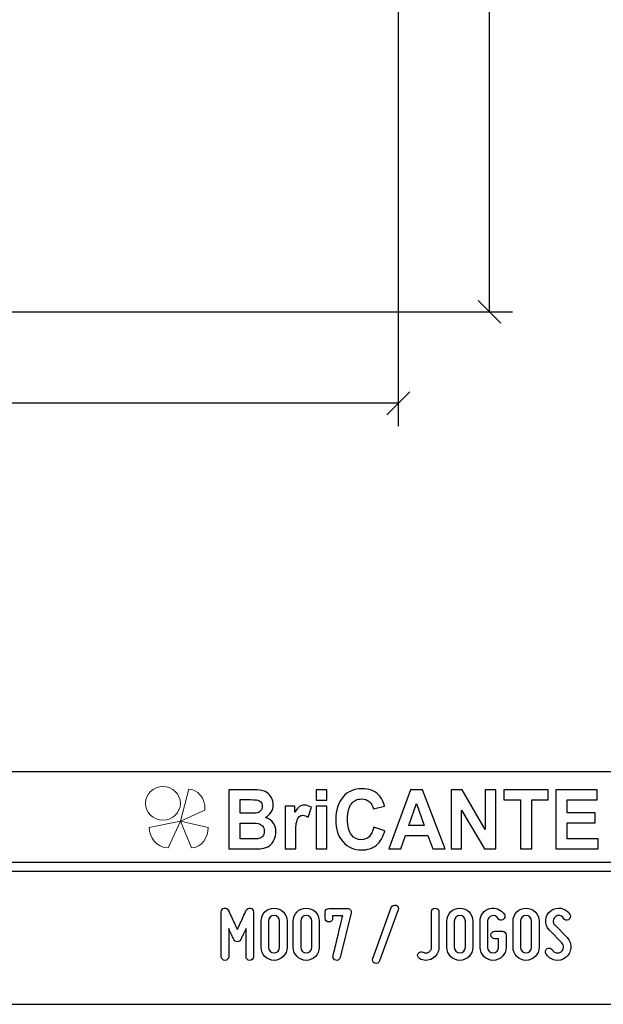
# Model space of a CAD drawing. Units: millimetres. Extents: x -185 to 205, y -143 to 145.
# Drawn here: x 57 to 121, y -143 to -36 of the extents above; entities that cross this region are included whole.
import ezdxf

# ---------------------------------------------------------------- set-up
doc = ezdxf.new("R2010")
doc.units = ezdxf.units.MM
doc.header["$MEASUREMENT"] = 0
doc.layers.add('Camada 1', color=7, linetype='Continuous')

msp = doc.modelspace()

# ---------------------------------------------------------------- linework, layer by layer
at = {"layer": 'Camada 1', "color": 9, "lineweight": 9}
msp.add_ellipse((72.4132, -121.4688), major_axis=(1.912, 0), ratio=0.95726987, dxfattribs=at)
at = {"layer": 'Camada 1', "lineweight": 9}
msp.add_open_spline([(205.0091, -130.5631), (205.0091, -130.5631), (205.0091, 143.5453), (205.0091, 143.5453), (205.0091, 143.5453), (205.0091, 143.5453), (-185.0079, 143.5453), (-185.0079, 143.5453)], degree=3, knots=[0, 0, 0, 0, 0.33333333, 0.33333333, 0.33333333, 0.33333333, 1, 1, 1, 1], dxfattribs=at)
at = {"layer": 'Camada 1', "lineweight": 25}
for points in [[(108.1716, -67.6557), (108.1716, -67.6557), (108.1716, 20.3341), (108.1716, 20.3341)], [(98.1809, -7.1614), (98.1809, -7.1614), (98.1809, -80.1652), (98.1809, -80.1652)], [(106.9227, -66.4069), (106.9227, -66.4069), (109.4204, -68.9046), (109.4204, -68.9046)], [(37.6654, -67.6557), (37.6654, -67.6557), (110.6692, -67.6557), (110.6692, -67.6557)], [(96.9321, -78.9164), (96.9321, -78.9164), (99.4297, -76.4187), (99.4297, -76.4187)], [(98.1809, -77.6676), (98.1809, -77.6676), (12.9216, -77.6676), (12.9216, -77.6676)], [(168.0309, -118.0112), (168.0309, -118.0112), (27.9711, -118.0112), (27.9711, -118.0112)], [(168.0309, -127.9384), (168.0309, -127.9384), (27.9711, -127.9384), (27.9711, -127.9384)], [(167.9251, -128.9332), (167.9251, -128.9332), (27.9711, -128.9332), (27.9711, -128.9332)], [(27.9711, -143.4747), (27.9711, -143.4747), (167.9251, -143.4747), (167.9251, -143.4747)], [(27.9711, -143.4747), (27.9711, -143.4747), (167.9251, -143.4747), (167.9251, -143.4747)]]:
    msp.add_open_spline(points, degree=3, dxfattribs=at)
at = {"layer": 'Camada 1', "color": 242, "lineweight": 9}
msp.add_open_spline([(77.0084, -122.1998), (77.0084, -122.1998), (74.3436, -123.4361), (74.3436, -123.4361), (74.3436, -123.4361), (74.3436, -123.4361), (75.2423, -119.9125), (75.2423, -119.9125), (75.2423, -119.9125), (76.1686, -119.9748), (77.0923, -120.8088), (77.0084, -122.1998)], degree=3, knots=[0, 0, 0, 0, 0.25, 0.25, 0.25, 0.25, 0.5, 0.5, 0.5, 0.5, 1, 1, 1, 1], dxfattribs=at)
at = {"layer": 'Camada 1', "color": 242}
for points, knots in [([(79.6439, -119.9847), (79.6439, -119.9847), (82.102, -119.9847), (82.102, -119.9847), (82.102, -119.9847), (82.5899, -119.9847), (82.9519, -120.0058), (83.1909, -120.048), (83.1909, -120.048), (83.4313, -120.0918), (83.6444, -120.1808), (83.8333, -120.3151), (83.8333, -120.3151), (84.0222, -120.4508), (84.1796, -120.6304), (84.3055, -120.8552), (84.3055, -120.8552), (84.4315, -121.08), (84.4944, -121.3336), (84.4944, -121.6127), (84.4944, -121.6127), (84.4944, -121.9145), (84.4172, -122.1937), (84.2626, -122.4456), (84.2626, -122.4456), (84.108, -122.6992), (83.8977, -122.8878), (83.6331, -123.0145), (83.6331, -123.0145), (84.0065, -123.1307), (84.2926, -123.3269), (84.4944, -123.6045), (84.4944, -123.6045), (84.6947, -123.8822), (84.7948, -124.2081), (84.7948, -124.5838), (84.7948, -124.5838), (84.7948, -124.8796), (84.7304, -125.1663), (84.6003, -125.4454), (84.6003, -125.4454), (84.4701, -125.7246), (84.2926, -125.9479), (84.0666, -126.1154), (84.0666, -126.1154), (83.842, -126.2814), (83.5643, -126.384), (83.2339, -126.4232), (83.2339, -126.4232), (83.0278, -126.4459), (82.5285, -126.461), (81.7372, -126.467), (81.7372, -126.467), (81.7372, -126.467), (79.6439, -126.467), (79.6439, -126.467), (79.6439, -126.467), (79.6439, -126.467), (79.6439, -119.9847), (79.6439, -119.9847)], [0, 0, 0, 0, 0.0625, 0.0625, 0.0625, 0.0625, 0.125, 0.125, 0.125, 0.125, 0.1875, 0.1875, 0.1875, 0.1875, 0.25, 0.25, 0.25, 0.25, 0.3125, 0.3125, 0.3125, 0.3125, 0.375, 0.375, 0.375, 0.375, 0.4375, 0.4375, 0.4375, 0.4375, 0.5, 0.5, 0.5, 0.5, 0.5625, 0.5625, 0.5625, 0.5625, 0.625, 0.625, 0.625, 0.625, 0.6875, 0.6875, 0.6875, 0.6875, 0.75, 0.75, 0.75, 0.75, 0.8125, 0.8125, 0.8125, 0.8125, 0.875, 0.875, 0.875, 0.875, 1, 1, 1, 1]), ([(89.1761, -121.1344), (89.1761, -121.1344), (89.1761, -119.9847), (89.1761, -119.9847), (89.1761, -119.9847), (89.1761, -119.9847), (90.3522, -119.9847), (90.3522, -119.9847), (90.3522, -119.9847), (90.3522, -119.9847), (90.3522, -121.1344), (90.3522, -121.1344), (90.3522, -121.1344), (90.3522, -121.1344), (89.1761, -121.1344), (89.1761, -121.1344)], [0, 0, 0, 0, 0.2, 0.2, 0.2, 0.2, 0.4, 0.4, 0.4, 0.4, 0.6, 0.6, 0.6, 0.6, 1, 1, 1, 1]), ([(95.5018, -124.0768), (95.5018, -124.0768), (96.7037, -124.4661), (96.7037, -124.4661), (96.7037, -124.4661), (96.5191, -125.1799), (96.2115, -125.7095), (95.7823, -126.0566), (95.7823, -126.0566), (95.353, -126.4021), (94.8093, -126.5756), (94.1497, -126.5756), (94.1497, -126.5756), (93.3326, -126.5756), (92.6615, -126.2814), (92.1351, -125.6929), (92.1351, -125.6929), (91.61, -125.1044), (91.3466, -124.3001), (91.3466, -123.2786), (91.3466, -123.2786), (91.3466, -122.1997), (91.6114, -121.3607), (92.1394, -120.7632), (92.1394, -120.7632), (92.6673, -120.1657), (93.3627, -119.867), (94.224, -119.867), (94.224, -119.867), (94.9767, -119.867), (95.5877, -120.1023), (96.057, -120.5715), (96.057, -120.5715), (96.3374, -120.8492), (96.5463, -121.2475), (96.6865, -121.7681), (96.6865, -121.7681), (96.6865, -121.7681), (95.4588, -122.076), (95.4588, -122.076), (95.4588, -122.076), (95.3859, -121.741), (95.2342, -121.4754), (95.0039, -121.2807), (95.0039, -121.2807), (94.772, -121.0861), (94.4916, -120.9895), (94.1625, -120.9895), (94.1625, -120.9895), (93.7061, -120.9895), (93.3356, -121.1615), (93.0522, -121.5071), (93.0522, -121.5071), (92.7675, -121.8511), (92.6258, -122.4094), (92.6258, -123.182), (92.6258, -123.182), (92.6258, -123.9999), (92.766, -124.5838), (93.045, -124.9309), (93.045, -124.9309), (93.3255, -125.2795), (93.689, -125.453), (94.1368, -125.453), (94.1368, -125.453), (94.4673, -125.453), (94.752, -125.3428), (94.9896, -125.121), (94.9896, -125.121), (95.2271, -124.8992), (95.3988, -124.5521), (95.5018, -124.0768)], [0, 0, 0, 0, 0.05263158, 0.05263158, 0.05263158, 0.05263158, 0.10526316, 0.10526316, 0.10526316, 0.10526316, 0.15789474, 0.15789474, 0.15789474, 0.15789474, 0.21052632, 0.21052632, 0.21052632, 0.21052632, 0.26315789, 0.26315789, 0.26315789, 0.26315789, 0.31578947, 0.31578947, 0.31578947, 0.31578947, 0.36842105, 0.36842105, 0.36842105, 0.36842105, 0.42105263, 0.42105263, 0.42105263, 0.42105263, 0.47368421, 0.47368421, 0.47368421, 0.47368421, 0.52631579, 0.52631579, 0.52631579, 0.52631579, 0.57894737, 0.57894737, 0.57894737, 0.57894737, 0.63157895, 0.63157895, 0.63157895, 0.63157895, 0.68421053, 0.68421053, 0.68421053, 0.68421053, 0.73684211, 0.73684211, 0.73684211, 0.73684211, 0.78947368, 0.78947368, 0.78947368, 0.78947368, 0.84210526, 0.84210526, 0.84210526, 0.84210526, 0.89473684, 0.89473684, 0.89473684, 0.89473684, 1, 1, 1, 1]), ([(103.307, -126.467), (103.307, -126.467), (101.9663, -126.467), (101.9663, -126.467), (101.9663, -126.467), (101.9663, -126.467), (101.4354, -124.9912), (101.4354, -124.9912), (101.4354, -124.9912), (101.4354, -124.9912), (98.9701, -124.9912), (98.9701, -124.9912), (98.9701, -124.9912), (98.9701, -124.9912), (98.4593, -126.467), (98.4593, -126.467), (98.4593, -126.467), (98.4593, -126.467), (97.143, -126.467), (97.143, -126.467), (97.143, -126.467), (97.143, -126.467), (99.5296, -119.9847), (99.5296, -119.9847), (99.5296, -119.9847), (99.5296, -119.9847), (100.8446, -119.9847), (100.8446, -119.9847), (100.8446, -119.9847), (100.8446, -119.9847), (103.307, -126.467), (103.307, -126.467)], [0, 0, 0, 0, 0.11111111, 0.11111111, 0.11111111, 0.11111111, 0.22222222, 0.22222222, 0.22222222, 0.22222222, 0.33333333, 0.33333333, 0.33333333, 0.33333333, 0.44444444, 0.44444444, 0.44444444, 0.44444444, 0.55555556, 0.55555556, 0.55555556, 0.55555556, 0.66666667, 0.66666667, 0.66666667, 0.66666667, 0.77777778, 0.77777778, 0.77777778, 0.77777778, 1, 1, 1, 1]), ([(103.9695, -126.467), (103.9695, -126.467), (103.9695, -119.9847), (103.9695, -119.9847), (103.9695, -119.9847), (103.9695, -119.9847), (105.1743, -119.9847), (105.1743, -119.9847), (105.1743, -119.9847), (105.1743, -119.9847), (107.704, -124.3288), (107.704, -124.3288), (107.704, -124.3288), (107.704, -124.3288), (107.704, -119.9847), (107.704, -119.9847), (107.704, -119.9847), (107.704, -119.9847), (108.8544, -119.9847), (108.8544, -119.9847), (108.8544, -119.9847), (108.8544, -119.9847), (108.8544, -126.467), (108.8544, -126.467), (108.8544, -126.467), (108.8544, -126.467), (107.6109, -126.467), (107.6109, -126.467), (107.6109, -126.467), (107.6109, -126.467), (105.1198, -122.2057), (105.1198, -122.2057), (105.1198, -122.2057), (105.1198, -122.2057), (105.1198, -126.467), (105.1198, -126.467), (105.1198, -126.467), (105.1198, -126.467), (103.9695, -126.467), (103.9695, -126.467)], [0, 0, 0, 0, 0.09090909, 0.09090909, 0.09090909, 0.09090909, 0.18181818, 0.18181818, 0.18181818, 0.18181818, 0.27272727, 0.27272727, 0.27272727, 0.27272727, 0.36363636, 0.36363636, 0.36363636, 0.36363636, 0.45454545, 0.45454545, 0.45454545, 0.45454545, 0.54545455, 0.54545455, 0.54545455, 0.54545455, 0.63636364, 0.63636364, 0.63636364, 0.63636364, 0.72727273, 0.72727273, 0.72727273, 0.72727273, 0.81818182, 0.81818182, 0.81818182, 0.81818182, 1, 1, 1, 1]), ([(111.5516, -126.467), (111.5516, -126.467), (111.5516, -121.08), (111.5516, -121.08), (111.5516, -121.08), (111.5516, -121.08), (109.7316, -121.08), (109.7316, -121.08), (109.7316, -121.08), (109.7316, -121.08), (109.7316, -119.9847), (109.7316, -119.9847), (109.7316, -119.9847), (109.7316, -119.9847), (114.6078, -119.9847), (114.6078, -119.9847), (114.6078, -119.9847), (114.6078, -119.9847), (114.6078, -121.08), (114.6078, -121.08), (114.6078, -121.08), (114.6078, -121.08), (112.7964, -121.08), (112.7964, -121.08), (112.7964, -121.08), (112.7964, -121.08), (112.7964, -126.467), (112.7964, -126.467), (112.7964, -126.467), (112.7964, -126.467), (111.5516, -126.467), (111.5516, -126.467)], [0, 0, 0, 0, 0.11111111, 0.11111111, 0.11111111, 0.11111111, 0.22222222, 0.22222222, 0.22222222, 0.22222222, 0.33333333, 0.33333333, 0.33333333, 0.33333333, 0.44444444, 0.44444444, 0.44444444, 0.44444444, 0.55555556, 0.55555556, 0.55555556, 0.55555556, 0.66666667, 0.66666667, 0.66666667, 0.66666667, 0.77777778, 0.77777778, 0.77777778, 0.77777778, 1, 1, 1, 1]), ([(115.4134, -126.467), (115.4134, -126.467), (115.4134, -119.9847), (115.4134, -119.9847), (115.4134, -119.9847), (115.4134, -119.9847), (119.9634, -119.9847), (119.9634, -119.9847), (119.9634, -119.9847), (119.9634, -119.9847), (119.9634, -121.08), (119.9634, -121.08), (119.9634, -121.08), (119.9634, -121.08), (116.6582, -121.08), (116.6582, -121.08), (116.6582, -121.08), (116.6582, -121.08), (116.6582, -122.5196), (116.6582, -122.5196), (116.6582, -122.5196), (116.6582, -122.5196), (119.7316, -122.5196), (119.7316, -122.5196), (119.7316, -122.5196), (119.7316, -122.5196), (119.7316, -123.6151), (119.7316, -123.6151), (119.7316, -123.6151), (119.7316, -123.6151), (116.6582, -123.6151), (116.6582, -123.6151), (116.6582, -123.6151), (116.6582, -123.6151), (116.6582, -125.3715), (116.6582, -125.3715), (116.6582, -125.3715), (116.6582, -125.3715), (120.0836, -125.3715), (120.0836, -125.3715), (120.0836, -125.3715), (120.0836, -125.3715), (120.0836, -126.467), (120.0836, -126.467), (120.0836, -126.467), (120.0836, -126.467), (115.4134, -126.467), (115.4134, -126.467)], [0, 0, 0, 0, 0.07692308, 0.07692308, 0.07692308, 0.07692308, 0.15384615, 0.15384615, 0.15384615, 0.15384615, 0.23076923, 0.23076923, 0.23076923, 0.23076923, 0.30769231, 0.30769231, 0.30769231, 0.30769231, 0.38461538, 0.38461538, 0.38461538, 0.38461538, 0.46153846, 0.46153846, 0.46153846, 0.46153846, 0.53846154, 0.53846154, 0.53846154, 0.53846154, 0.61538462, 0.61538462, 0.61538462, 0.61538462, 0.69230769, 0.69230769, 0.69230769, 0.69230769, 0.76923077, 0.76923077, 0.76923077, 0.76923077, 0.84615385, 0.84615385, 0.84615385, 0.84615385, 1, 1, 1, 1]), ([(80.8887, -121.0619), (80.8887, -121.0619), (80.8887, -122.5558), (80.8887, -122.5558), (80.8887, -122.5558), (80.8887, -122.5558), (81.7014, -122.5558), (81.7014, -122.5558), (81.7014, -122.5558), (82.1836, -122.5558), (82.4841, -122.5483), (82.6014, -122.5332), (82.6014, -122.5332), (82.8131, -122.5075), (82.9806, -122.4306), (83.1022, -122.3023), (83.1022, -122.3023), (83.2238, -122.174), (83.2839, -122.0065), (83.2839, -121.7983), (83.2839, -121.7983), (83.2839, -121.5976), (83.231, -121.4362), (83.1265, -121.3109), (83.1265, -121.3109), (83.0221, -121.1857), (82.8661, -121.1102), (82.6601, -121.0846), (82.6601, -121.0846), (82.537, -121.0695), (82.1836, -121.0619), (81.6013, -121.0619), (81.6013, -121.0619), (81.6013, -121.0619), (80.8887, -121.0619), (80.8887, -121.0619)], [0, 0, 0, 0, 0.1, 0.1, 0.1, 0.1, 0.2, 0.2, 0.2, 0.2, 0.3, 0.3, 0.3, 0.3, 0.4, 0.4, 0.4, 0.4, 0.5, 0.5, 0.5, 0.5, 0.6, 0.6, 0.6, 0.6, 0.7, 0.7, 0.7, 0.7, 0.8, 0.8, 0.8, 0.8, 1, 1, 1, 1]), ([(86.9597, -126.467), (86.9597, -126.467), (85.7835, -126.467), (85.7835, -126.467), (85.7835, -126.467), (85.7835, -126.467), (85.7835, -121.7681), (85.7835, -121.7681), (85.7835, -121.7681), (85.7835, -121.7681), (86.8739, -121.7681), (86.8739, -121.7681), (86.8739, -121.7681), (86.8739, -121.7681), (86.8739, -122.4351), (86.8739, -122.4351), (86.8739, -122.4351), (87.0613, -122.1197), (87.2302, -121.913), (87.3804, -121.8149), (87.3804, -121.8149), (87.5306, -121.7168), (87.7009, -121.6685), (87.8912, -121.6685), (87.8912, -121.6685), (88.1602, -121.6685), (88.4191, -121.747), (88.6681, -121.9024), (88.6681, -121.9024), (88.6681, -121.9024), (88.3033, -122.9859), (88.3033, -122.9859), (88.3033, -122.9859), (88.1044, -122.85), (87.9198, -122.7821), (87.7495, -122.7821), (87.7495, -122.7821), (87.5836, -122.7821), (87.4433, -122.8304), (87.3289, -122.9255), (87.3289, -122.9255), (87.2144, -123.0221), (87.1242, -123.1941), (87.0584, -123.4446), (87.0584, -123.4446), (86.9926, -123.6951), (86.9597, -124.2202), (86.9597, -125.0184), (86.9597, -125.0184), (86.9597, -125.0184), (86.9597, -126.467), (86.9597, -126.467)], [0, 0, 0, 0, 0.07142857, 0.07142857, 0.07142857, 0.07142857, 0.14285714, 0.14285714, 0.14285714, 0.14285714, 0.21428571, 0.21428571, 0.21428571, 0.21428571, 0.28571429, 0.28571429, 0.28571429, 0.28571429, 0.35714286, 0.35714286, 0.35714286, 0.35714286, 0.42857143, 0.42857143, 0.42857143, 0.42857143, 0.5, 0.5, 0.5, 0.5, 0.57142857, 0.57142857, 0.57142857, 0.57142857, 0.64285714, 0.64285714, 0.64285714, 0.64285714, 0.71428571, 0.71428571, 0.71428571, 0.71428571, 0.78571429, 0.78571429, 0.78571429, 0.78571429, 0.85714286, 0.85714286, 0.85714286, 0.85714286, 1, 1, 1, 1]), ([(89.1761, -126.467), (89.1761, -126.467), (89.1761, -121.7681), (89.1761, -121.7681), (89.1761, -121.7681), (89.1761, -121.7681), (90.3522, -121.7681), (90.3522, -121.7681), (90.3522, -121.7681), (90.3522, -121.7681), (90.3522, -126.467), (90.3522, -126.467), (90.3522, -126.467), (90.3522, -126.467), (89.1761, -126.467), (89.1761, -126.467)], [0, 0, 0, 0, 0.2, 0.2, 0.2, 0.2, 0.4, 0.4, 0.4, 0.4, 0.6, 0.6, 0.6, 0.6, 1, 1, 1, 1]), ([(101.0319, -123.8957), (101.0319, -123.8957), (100.1778, -121.4965), (100.1778, -121.4965), (100.1778, -121.4965), (100.1778, -121.4965), (99.3479, -123.8957), (99.3479, -123.8957), (99.3479, -123.8957), (99.3479, -123.8957), (101.0319, -123.8957), (101.0319, -123.8957)], [0, 0, 0, 0, 0.25, 0.25, 0.25, 0.25, 0.5, 0.5, 0.5, 0.5, 1, 1, 1, 1]), ([(80.8887, -123.6332), (80.8887, -123.6332), (80.8887, -125.3715), (80.8887, -125.3715), (80.8887, -125.3715), (80.8887, -125.3715), (82.0391, -125.3715), (82.0391, -125.3715), (82.0391, -125.3715), (82.4855, -125.3715), (82.7703, -125.3579), (82.8904, -125.3323), (82.8904, -125.3323), (83.075, -125.2961), (83.2252, -125.21), (83.3411, -125.0727), (83.3411, -125.0727), (83.4571, -124.9339), (83.5157, -124.7513), (83.5157, -124.5205), (83.5157, -124.5205), (83.5157, -124.3243), (83.4714, -124.1598), (83.3812, -124.024), (83.3812, -124.024), (83.2925, -123.8882), (83.1623, -123.7886), (82.9935, -123.7267), (82.9935, -123.7267), (82.8246, -123.6649), (82.4569, -123.6332), (81.8917, -123.6332), (81.8917, -123.6332), (81.8917, -123.6332), (80.8887, -123.6332), (80.8887, -123.6332)], [0, 0, 0, 0, 0.1, 0.1, 0.1, 0.1, 0.2, 0.2, 0.2, 0.2, 0.3, 0.3, 0.3, 0.3, 0.4, 0.4, 0.4, 0.4, 0.5, 0.5, 0.5, 0.5, 0.6, 0.6, 0.6, 0.6, 0.7, 0.7, 0.7, 0.7, 0.8, 0.8, 0.8, 0.8, 1, 1, 1, 1])]:
    msp.add_open_spline(points, degree=3, knots=knots, dxfattribs=at)
at = {"layer": 'Camada 1', "color": 177, "lineweight": 9}
for points in [[(73.0033, -126.3577), (73.0033, -126.3577), (74.3518, -123.4293), (74.3518, -123.4293), (74.3518, -123.4293), (74.3518, -123.4293), (70.9177, -124.0976), (70.9177, -124.0976), (70.9177, -124.0976), (70.9208, -125.1661), (71.6641, -126.311), (73.0033, -126.3577)], [(75.5348, -126.3577), (75.5348, -126.3577), (74.3517, -123.4293), (74.3517, -123.4293), (74.3517, -123.4293), (74.3517, -123.4293), (77.3644, -124.0976), (77.3644, -124.0976), (77.3644, -124.0976), (77.3617, -125.1661), (76.7096, -126.311), (75.5348, -126.3577)]]:
    msp.add_open_spline(points, degree=3, knots=[0, 0, 0, 0, 0.25, 0.25, 0.25, 0.25, 0.5, 0.5, 0.5, 0.5, 1, 1, 1, 1], dxfattribs=at)
at = {"layer": 'Camada 1', "color": 250}
for points, knots in [([(97.9374, -132.6247), (97.7257, -132.5485), (97.4886, -132.6586), (97.4124, -132.8703), (97.4124, -132.8703), (97.4124, -132.8703), (95.3805, -138.4582), (95.3805, -138.4582), (95.3805, -138.4582), (95.3043, -138.6699), (95.4143, -138.8985), (95.626, -138.9747), (95.626, -138.9747), (95.8377, -139.0509), (96.0663, -138.9408), (96.1425, -138.7292), (96.1425, -138.7292), (96.1425, -138.7292), (98.1744, -133.1412), (98.1744, -133.1412), (98.1744, -133.1412), (98.2676, -132.938), (98.149, -132.7009), (97.9374, -132.6247)], [0, 0, 0, 0, 0.14285714, 0.14285714, 0.14285714, 0.14285714, 0.28571429, 0.28571429, 0.28571429, 0.28571429, 0.42857143, 0.42857143, 0.42857143, 0.42857143, 0.57142857, 0.57142857, 0.57142857, 0.57142857, 0.71428571, 0.71428571, 0.71428571, 0.71428571, 1, 1, 1, 1]), ([(79.2093, -138.6614), (79.4379, -138.6614), (79.6157, -138.4836), (79.6157, -138.255), (79.6157, -138.255), (79.6157, -138.255), (79.6157, -135.1647), (79.6157, -135.1647), (79.6157, -135.1647), (79.7511, -135.4695), (79.8951, -135.7743), (80.0051, -136.0029), (80.0051, -136.0029), (80.0644, -136.1384), (80.1321, -136.2654), (80.1914, -136.3924), (80.1914, -136.3924), (80.2676, -136.5532), (80.3861, -136.6294), (80.5639, -136.6294), (80.5639, -136.6294), (80.7248, -136.6294), (80.8602, -136.5363), (80.928, -136.3924), (80.928, -136.3924), (80.9872, -136.2654), (81.055, -136.1384), (81.1142, -136.0029), (81.1142, -136.0029), (81.2243, -135.7743), (81.3682, -135.4695), (81.5122, -135.1647), (81.5122, -135.1647), (81.5122, -135.1647), (81.5122, -138.255), (81.5122, -138.255), (81.5122, -138.255), (81.5122, -138.4836), (81.69, -138.6614), (81.9186, -138.6614), (81.9186, -138.6614), (82.1472, -138.6614), (82.325, -138.4836), (82.325, -138.255), (82.325, -138.255), (82.325, -138.255), (82.325, -133.3444), (82.325, -133.3444), (82.325, -133.3444), (82.325, -133.1497), (82.198, -132.9888), (82.0032, -132.9465), (82.0032, -132.9465), (81.8085, -132.9041), (81.6392, -132.9973), (81.546, -133.1751), (81.546, -133.1751), (81.4275, -133.4206), (81.309, -133.6661), (81.1989, -133.9117), (81.1989, -133.9117), (81.0042, -134.3435), (80.7586, -134.8515), (80.5639, -135.2663), (80.5639, -135.2663), (80.3692, -134.8515), (80.1152, -134.3435), (79.9205, -133.9117), (79.9205, -133.9117), (79.8019, -133.6661), (79.6834, -133.4206), (79.5733, -133.1751), (79.5733, -133.1751), (79.4971, -132.9973), (79.3109, -132.9041), (79.1161, -132.9465), (79.1161, -132.9465), (78.9214, -132.9888), (78.8029, -133.1497), (78.8029, -133.3444), (78.8029, -133.3444), (78.8029, -133.3444), (78.8029, -138.255), (78.8029, -138.255), (78.8029, -138.255), (78.8029, -138.4836), (78.9807, -138.6614), (79.2093, -138.6614)], [0, 0, 0, 0, 0.04347826, 0.04347826, 0.04347826, 0.04347826, 0.08695652, 0.08695652, 0.08695652, 0.08695652, 0.13043478, 0.13043478, 0.13043478, 0.13043478, 0.17391304, 0.17391304, 0.17391304, 0.17391304, 0.2173913, 0.2173913, 0.2173913, 0.2173913, 0.26086957, 0.26086957, 0.26086957, 0.26086957, 0.30434783, 0.30434783, 0.30434783, 0.30434783, 0.34782609, 0.34782609, 0.34782609, 0.34782609, 0.39130435, 0.39130435, 0.39130435, 0.39130435, 0.43478261, 0.43478261, 0.43478261, 0.43478261, 0.47826087, 0.47826087, 0.47826087, 0.47826087, 0.52173913, 0.52173913, 0.52173913, 0.52173913, 0.56521739, 0.56521739, 0.56521739, 0.56521739, 0.60869565, 0.60869565, 0.60869565, 0.60869565, 0.65217391, 0.65217391, 0.65217391, 0.65217391, 0.69565217, 0.69565217, 0.69565217, 0.69565217, 0.73913043, 0.73913043, 0.73913043, 0.73913043, 0.7826087, 0.7826087, 0.7826087, 0.7826087, 0.82608696, 0.82608696, 0.82608696, 0.82608696, 0.86956522, 0.86956522, 0.86956522, 0.86956522, 0.91304348, 0.91304348, 0.91304348, 0.91304348, 1, 1, 1, 1]), ([(84.5856, -138.6614), (85.3645, -138.6614), (86.0079, -138.0264), (86.0079, -137.239), (86.0079, -137.239), (86.0079, -137.239), (86.0079, -134.3604), (86.0079, -134.3604), (86.0079, -134.3604), (86.0079, -133.573), (85.3645, -132.938), (84.5856, -132.938), (84.5856, -132.938), (83.7982, -132.938), (83.1632, -133.573), (83.1632, -134.3604), (83.1632, -134.3604), (83.1632, -134.3604), (83.1632, -137.239), (83.1632, -137.239), (83.1632, -137.239), (83.1632, -138.0264), (83.7982, -138.6614), (84.5856, -138.6614)], [0, 0, 0, 0, 0.14285714, 0.14285714, 0.14285714, 0.14285714, 0.28571429, 0.28571429, 0.28571429, 0.28571429, 0.42857143, 0.42857143, 0.42857143, 0.42857143, 0.57142857, 0.57142857, 0.57142857, 0.57142857, 0.71428571, 0.71428571, 0.71428571, 0.71428571, 1, 1, 1, 1]), ([(88.1077, -138.6614), (88.8866, -138.6614), (89.53, -138.0264), (89.53, -137.239), (89.53, -137.239), (89.53, -137.239), (89.53, -134.3604), (89.53, -134.3604), (89.53, -134.3604), (89.53, -133.573), (88.8866, -132.938), (88.1077, -132.938), (88.1077, -132.938), (87.3203, -132.938), (86.6853, -133.573), (86.6853, -134.3604), (86.6853, -134.3604), (86.6853, -134.3604), (86.6853, -137.239), (86.6853, -137.239), (86.6853, -137.239), (86.6853, -138.0264), (87.3203, -138.6614), (88.1077, -138.6614)], [0, 0, 0, 0, 0.14285714, 0.14285714, 0.14285714, 0.14285714, 0.28571429, 0.28571429, 0.28571429, 0.28571429, 0.42857143, 0.42857143, 0.42857143, 0.42857143, 0.57142857, 0.57142857, 0.57142857, 0.57142857, 0.71428571, 0.71428571, 0.71428571, 0.71428571, 1, 1, 1, 1]), ([(90.5884, -134.462), (90.817, -134.462), (90.9948, -134.2842), (90.9948, -134.0556), (90.9948, -134.0556), (90.9948, -134.0556), (90.9948, -133.7847), (90.9948, -133.7847), (90.9948, -133.7847), (90.9948, -133.7847), (92.1039, -133.7847), (92.1039, -133.7847), (92.1039, -133.7847), (91.9938, -134.1911), (91.7314, -135.2833), (91.5028, -136.2823), (91.5028, -136.2823), (91.3588, -136.8665), (91.2064, -137.493), (91.0456, -138.1619), (91.0456, -138.1619), (91.0371, -138.1958), (91.0286, -138.2212), (91.0286, -138.255), (91.0286, -138.255), (91.0286, -138.4498), (91.1472, -138.5937), (91.3419, -138.653), (91.3419, -138.653), (91.5705, -138.7122), (91.7737, -138.5768), (91.833, -138.3482), (91.833, -138.3482), (91.833, -138.3482), (93.0183, -133.4714), (93.0183, -133.4714), (93.0183, -133.4714), (93.0437, -133.3444), (93.0183, -133.2259), (92.9421, -133.1243), (92.9421, -133.1243), (92.8574, -133.0227), (92.7473, -132.9719), (92.6203, -132.9719), (92.6203, -132.9719), (92.6203, -132.9719), (90.5884, -132.9719), (90.5884, -132.9719), (90.5884, -132.9719), (90.3598, -132.9719), (90.182, -133.1497), (90.182, -133.3783), (90.182, -133.3783), (90.182, -133.3783), (90.182, -134.0556), (90.182, -134.0556), (90.182, -134.0556), (90.182, -134.2842), (90.3598, -134.462), (90.5884, -134.462)], [0, 0, 0, 0, 0.0625, 0.0625, 0.0625, 0.0625, 0.125, 0.125, 0.125, 0.125, 0.1875, 0.1875, 0.1875, 0.1875, 0.25, 0.25, 0.25, 0.25, 0.3125, 0.3125, 0.3125, 0.3125, 0.375, 0.375, 0.375, 0.375, 0.4375, 0.4375, 0.4375, 0.4375, 0.5, 0.5, 0.5, 0.5, 0.5625, 0.5625, 0.5625, 0.5625, 0.625, 0.625, 0.625, 0.625, 0.6875, 0.6875, 0.6875, 0.6875, 0.75, 0.75, 0.75, 0.75, 0.8125, 0.8125, 0.8125, 0.8125, 0.875, 0.875, 0.875, 0.875, 1, 1, 1, 1]), ([(102.6364, -137.239), (102.6364, -137.239), (102.6364, -133.3444), (102.6364, -133.3444), (102.6364, -133.3444), (102.6364, -133.1158), (102.4586, -132.938), (102.23, -132.938), (102.23, -132.938), (102.0014, -132.938), (101.8236, -133.1158), (101.8236, -133.3444), (101.8236, -133.3444), (101.8236, -133.3444), (101.8236, -137.239), (101.8236, -137.239), (101.8236, -137.239), (101.8236, -137.4676), (101.7135, -137.6624), (101.5188, -137.764), (101.5188, -137.764), (101.4257, -137.8232), (101.3241, -137.8486), (101.214, -137.8486), (101.214, -137.8486), (101.1039, -137.8486), (101.0023, -137.8232), (100.9092, -137.764), (100.9092, -137.764), (100.7145, -137.6539), (100.4605, -137.7216), (100.3504, -137.9164), (100.3504, -137.9164), (100.2403, -138.1111), (100.3081, -138.3482), (100.5028, -138.4752), (100.5028, -138.4752), (100.7145, -138.6022), (100.9515, -138.6614), (101.2055, -138.6614), (101.2055, -138.6614), (101.468, -138.6614), (101.7051, -138.6022), (101.9252, -138.4752), (101.9252, -138.4752), (102.357, -138.2127), (102.6364, -137.747), (102.6364, -137.239)], [0, 0, 0, 0, 0.07692308, 0.07692308, 0.07692308, 0.07692308, 0.15384615, 0.15384615, 0.15384615, 0.15384615, 0.23076923, 0.23076923, 0.23076923, 0.23076923, 0.30769231, 0.30769231, 0.30769231, 0.30769231, 0.38461538, 0.38461538, 0.38461538, 0.38461538, 0.46153846, 0.46153846, 0.46153846, 0.46153846, 0.53846154, 0.53846154, 0.53846154, 0.53846154, 0.61538462, 0.61538462, 0.61538462, 0.61538462, 0.69230769, 0.69230769, 0.69230769, 0.69230769, 0.76923077, 0.76923077, 0.76923077, 0.76923077, 0.84615385, 0.84615385, 0.84615385, 0.84615385, 1, 1, 1, 1]), ([(104.9224, -138.6614), (105.7097, -138.6614), (106.3447, -138.0264), (106.3447, -137.239), (106.3447, -137.239), (106.3447, -137.239), (106.3447, -134.3604), (106.3447, -134.3604), (106.3447, -134.3604), (106.3447, -133.573), (105.7097, -132.938), (104.9224, -132.938), (104.9224, -132.938), (104.135, -132.938), (103.5, -133.573), (103.5, -134.3604), (103.5, -134.3604), (103.5, -134.3604), (103.5, -137.239), (103.5, -137.239), (103.5, -137.239), (103.5, -138.0264), (104.135, -138.6614), (104.9224, -138.6614)], [0, 0, 0, 0, 0.14285714, 0.14285714, 0.14285714, 0.14285714, 0.28571429, 0.28571429, 0.28571429, 0.28571429, 0.42857143, 0.42857143, 0.42857143, 0.42857143, 0.57142857, 0.57142857, 0.57142857, 0.57142857, 0.71428571, 0.71428571, 0.71428571, 0.71428571, 1, 1, 1, 1]), ([(109.5789, -135.478), (109.5789, -135.478), (108.7323, -135.478), (108.7323, -135.478), (108.7323, -135.478), (108.5037, -135.478), (108.3259, -135.6558), (108.3259, -135.8844), (108.3259, -135.8844), (108.3259, -136.113), (108.5037, -136.2908), (108.7323, -136.2908), (108.7323, -136.2908), (108.7323, -136.2908), (109.1725, -136.2908), (109.1725, -136.2908), (109.1725, -136.2908), (109.1725, -136.2908), (109.1725, -137.239), (109.1725, -137.239), (109.1725, -137.239), (109.1725, -137.5777), (108.9016, -137.8486), (108.563, -137.8486), (108.563, -137.8486), (108.2328, -137.8486), (107.9534, -137.5777), (107.9534, -137.239), (107.9534, -137.239), (107.9534, -137.239), (107.9534, -134.3604), (107.9534, -134.3604), (107.9534, -134.3604), (107.9534, -134.0895), (108.1396, -133.8439), (108.4106, -133.7762), (108.4106, -133.7762), (108.673, -133.7), (108.9524, -133.8185), (109.0963, -134.0556), (109.0963, -134.0556), (109.2064, -134.2503), (109.4519, -134.3181), (109.6467, -134.208), (109.6467, -134.208), (109.8414, -134.081), (109.9091, -133.8439), (109.7991, -133.6492), (109.7991, -133.6492), (109.4773, -133.0819), (108.817, -132.8279), (108.1989, -132.9888), (108.1989, -132.9888), (107.5639, -133.1497), (107.1406, -133.7169), (107.1406, -134.3604), (107.1406, -134.3604), (107.1406, -134.3604), (107.1406, -137.239), (107.1406, -137.239), (107.1406, -137.239), (107.1406, -138.0264), (107.784, -138.6614), (108.563, -138.6614), (108.563, -138.6614), (109.3503, -138.6614), (109.9853, -138.0264), (109.9853, -137.239), (109.9853, -137.239), (109.9853, -137.239), (109.9853, -135.8844), (109.9853, -135.8844), (109.9853, -135.8844), (109.9853, -135.6558), (109.8075, -135.478), (109.5789, -135.478), (109.5789, -135.478), (109.5789, -135.478), (109.5789, -135.478), (109.5789, -135.478)], [0, 0, 0, 0, 0.04761905, 0.04761905, 0.04761905, 0.04761905, 0.0952381, 0.0952381, 0.0952381, 0.0952381, 0.14285714, 0.14285714, 0.14285714, 0.14285714, 0.19047619, 0.19047619, 0.19047619, 0.19047619, 0.23809524, 0.23809524, 0.23809524, 0.23809524, 0.28571429, 0.28571429, 0.28571429, 0.28571429, 0.33333333, 0.33333333, 0.33333333, 0.33333333, 0.38095238, 0.38095238, 0.38095238, 0.38095238, 0.42857143, 0.42857143, 0.42857143, 0.42857143, 0.47619048, 0.47619048, 0.47619048, 0.47619048, 0.52380952, 0.52380952, 0.52380952, 0.52380952, 0.57142857, 0.57142857, 0.57142857, 0.57142857, 0.61904762, 0.61904762, 0.61904762, 0.61904762, 0.66666667, 0.66666667, 0.66666667, 0.66666667, 0.71428571, 0.71428571, 0.71428571, 0.71428571, 0.76190476, 0.76190476, 0.76190476, 0.76190476, 0.80952381, 0.80952381, 0.80952381, 0.80952381, 0.85714286, 0.85714286, 0.85714286, 0.85714286, 0.9047619, 0.9047619, 0.9047619, 0.9047619, 1, 1, 1, 1]), ([(112.1698, -138.6614), (112.9571, -138.6614), (113.5921, -138.0264), (113.5921, -137.239), (113.5921, -137.239), (113.5921, -137.239), (113.5921, -134.3604), (113.5921, -134.3604), (113.5921, -134.3604), (113.5921, -133.573), (112.9571, -132.938), (112.1698, -132.938), (112.1698, -132.938), (111.3824, -132.938), (110.7474, -133.573), (110.7474, -134.3604), (110.7474, -134.3604), (110.7474, -134.3604), (110.7474, -137.239), (110.7474, -137.239), (110.7474, -137.239), (110.7474, -138.0264), (111.3824, -138.6614), (112.1698, -138.6614)], [0, 0, 0, 0, 0.14285714, 0.14285714, 0.14285714, 0.14285714, 0.28571429, 0.28571429, 0.28571429, 0.28571429, 0.42857143, 0.42857143, 0.42857143, 0.42857143, 0.57142857, 0.57142857, 0.57142857, 0.57142857, 0.71428571, 0.71428571, 0.71428571, 0.71428571, 1, 1, 1, 1]), ([(116.0051, -137.7132), (115.8527, -137.8317), (115.6749, -137.874), (115.4802, -137.8402), (115.4802, -137.8402), (115.2854, -137.7978), (115.1415, -137.6878), (115.0484, -137.5269), (115.0484, -137.5269), (114.9214, -137.3322), (114.6843, -137.2644), (114.4896, -137.3745), (114.4896, -137.3745), (114.2948, -137.4846), (114.2186, -137.7386), (114.3456, -137.9333), (114.3456, -137.9333), (114.5488, -138.2974), (114.9044, -138.5429), (115.3193, -138.636), (115.3193, -138.636), (115.7342, -138.7122), (116.1575, -138.6276), (116.4961, -138.3651), (116.4961, -138.3651), (116.8263, -138.1026), (117.038, -137.7386), (117.0719, -137.3068), (117.0719, -137.3068), (117.1057, -136.8919), (116.9533, -136.477), (116.657, -136.1723), (116.657, -136.1723), (116.657, -136.1723), (115.3108, -134.7837), (115.3108, -134.7837), (115.3108, -134.7837), (115.1838, -134.6567), (115.1246, -134.4959), (115.1415, -134.3181), (115.1415, -134.3181), (115.15, -134.1318), (115.2346, -133.9879), (115.3786, -133.8778), (115.3786, -133.8778), (115.5225, -133.7677), (115.6918, -133.7254), (115.8696, -133.7593), (115.8696, -133.7593), (116.0474, -133.8016), (116.1829, -133.9032), (116.276, -134.0556), (116.276, -134.0556), (116.3861, -134.2503), (116.6316, -134.3181), (116.8263, -134.208), (116.8263, -134.208), (117.0211, -134.081), (117.0888, -133.8439), (116.9787, -133.6492), (116.9787, -133.6492), (116.7755, -133.2851), (116.4284, -133.0565), (116.0305, -132.9634), (116.0305, -132.9634), (115.6326, -132.8872), (115.2177, -132.9803), (114.8875, -133.2259), (114.8875, -133.2259), (114.5573, -133.4714), (114.3626, -133.8439), (114.3287, -134.2503), (114.3287, -134.2503), (114.2948, -134.6567), (114.4303, -135.0547), (114.7266, -135.351), (114.7266, -135.351), (114.7266, -135.351), (116.0813, -136.7395), (116.0813, -136.7395), (116.0813, -136.7395), (116.2167, -136.8834), (116.276, -137.0528), (116.2591, -137.2475), (116.2591, -137.2475), (116.2337, -137.4422), (116.166, -137.6031), (116.0051, -137.7132)], [0, 0, 0, 0, 0.04347826, 0.04347826, 0.04347826, 0.04347826, 0.08695652, 0.08695652, 0.08695652, 0.08695652, 0.13043478, 0.13043478, 0.13043478, 0.13043478, 0.17391304, 0.17391304, 0.17391304, 0.17391304, 0.2173913, 0.2173913, 0.2173913, 0.2173913, 0.26086957, 0.26086957, 0.26086957, 0.26086957, 0.30434783, 0.30434783, 0.30434783, 0.30434783, 0.34782609, 0.34782609, 0.34782609, 0.34782609, 0.39130435, 0.39130435, 0.39130435, 0.39130435, 0.43478261, 0.43478261, 0.43478261, 0.43478261, 0.47826087, 0.47826087, 0.47826087, 0.47826087, 0.52173913, 0.52173913, 0.52173913, 0.52173913, 0.56521739, 0.56521739, 0.56521739, 0.56521739, 0.60869565, 0.60869565, 0.60869565, 0.60869565, 0.65217391, 0.65217391, 0.65217391, 0.65217391, 0.69565217, 0.69565217, 0.69565217, 0.69565217, 0.73913043, 0.73913043, 0.73913043, 0.73913043, 0.7826087, 0.7826087, 0.7826087, 0.7826087, 0.82608696, 0.82608696, 0.82608696, 0.82608696, 0.86956522, 0.86956522, 0.86956522, 0.86956522, 0.91304348, 0.91304348, 0.91304348, 0.91304348, 1, 1, 1, 1]), ([(84.5856, -133.7508), (84.9158, -133.7508), (85.1951, -134.0217), (85.1951, -134.3604), (85.1951, -134.3604), (85.1951, -134.3604), (85.1951, -137.239), (85.1951, -137.239), (85.1951, -137.239), (85.1951, -137.5777), (84.9158, -137.8486), (84.5856, -137.8486), (84.5856, -137.8486), (84.2469, -137.8486), (83.976, -137.5777), (83.976, -137.239), (83.976, -137.239), (83.976, -137.239), (83.976, -134.3604), (83.976, -134.3604), (83.976, -134.3604), (83.976, -134.0217), (84.2469, -133.7508), (84.5856, -133.7508)], [0, 0, 0, 0, 0.14285714, 0.14285714, 0.14285714, 0.14285714, 0.28571429, 0.28571429, 0.28571429, 0.28571429, 0.42857143, 0.42857143, 0.42857143, 0.42857143, 0.57142857, 0.57142857, 0.57142857, 0.57142857, 0.71428571, 0.71428571, 0.71428571, 0.71428571, 1, 1, 1, 1]), ([(88.1077, -133.7508), (88.4379, -133.7508), (88.7172, -134.0217), (88.7172, -134.3604), (88.7172, -134.3604), (88.7172, -134.3604), (88.7172, -137.239), (88.7172, -137.239), (88.7172, -137.239), (88.7172, -137.5777), (88.4379, -137.8486), (88.1077, -137.8486), (88.1077, -137.8486), (87.769, -137.8486), (87.4981, -137.5777), (87.4981, -137.239), (87.4981, -137.239), (87.4981, -137.239), (87.4981, -134.3604), (87.4981, -134.3604), (87.4981, -134.3604), (87.4981, -134.0217), (87.769, -133.7508), (88.1077, -133.7508)], [0, 0, 0, 0, 0.14285714, 0.14285714, 0.14285714, 0.14285714, 0.28571429, 0.28571429, 0.28571429, 0.28571429, 0.42857143, 0.42857143, 0.42857143, 0.42857143, 0.57142857, 0.57142857, 0.57142857, 0.57142857, 0.71428571, 0.71428571, 0.71428571, 0.71428571, 1, 1, 1, 1]), ([(104.9224, -133.7508), (105.261, -133.7508), (105.5319, -134.0217), (105.5319, -134.3604), (105.5319, -134.3604), (105.5319, -134.3604), (105.5319, -137.239), (105.5319, -137.239), (105.5319, -137.239), (105.5319, -137.5777), (105.261, -137.8486), (104.9224, -137.8486), (104.9224, -137.8486), (104.5837, -137.8486), (104.3128, -137.5777), (104.3128, -137.239), (104.3128, -137.239), (104.3128, -137.239), (104.3128, -134.3604), (104.3128, -134.3604), (104.3128, -134.3604), (104.3128, -134.0217), (104.5837, -133.7508), (104.9224, -133.7508)], [0, 0, 0, 0, 0.14285714, 0.14285714, 0.14285714, 0.14285714, 0.28571429, 0.28571429, 0.28571429, 0.28571429, 0.42857143, 0.42857143, 0.42857143, 0.42857143, 0.57142857, 0.57142857, 0.57142857, 0.57142857, 0.71428571, 0.71428571, 0.71428571, 0.71428571, 1, 1, 1, 1]), ([(112.1698, -133.7508), (112.5084, -133.7508), (112.7793, -134.0217), (112.7793, -134.3604), (112.7793, -134.3604), (112.7793, -134.3604), (112.7793, -137.239), (112.7793, -137.239), (112.7793, -137.239), (112.7793, -137.5777), (112.5084, -137.8486), (112.1698, -137.8486), (112.1698, -137.8486), (111.8311, -137.8486), (111.5602, -137.5777), (111.5602, -137.239), (111.5602, -137.239), (111.5602, -137.239), (111.5602, -134.3604), (111.5602, -134.3604), (111.5602, -134.3604), (111.5602, -134.0217), (111.8311, -133.7508), (112.1698, -133.7508)], [0, 0, 0, 0, 0.14285714, 0.14285714, 0.14285714, 0.14285714, 0.28571429, 0.28571429, 0.28571429, 0.28571429, 0.42857143, 0.42857143, 0.42857143, 0.42857143, 0.57142857, 0.57142857, 0.57142857, 0.57142857, 0.71428571, 0.71428571, 0.71428571, 0.71428571, 1, 1, 1, 1])]:
    msp.add_open_spline(points, degree=3, knots=knots, dxfattribs=at)
at = {"layer": 'Camada 1', "lineweight": 9}
for points in [[(27.8441, -143.4536), (27.8441, -143.4536), (167.9886, -143.4536), (167.9886, -143.4536)], [(27.8652, -143.4536), (27.8652, -143.4536), (115.0084, -143.4747), (115.0084, -143.4747)]]:
    msp.add_open_spline(points, degree=3, dxfattribs=at)

doc.saveas('drawing.dxf')
